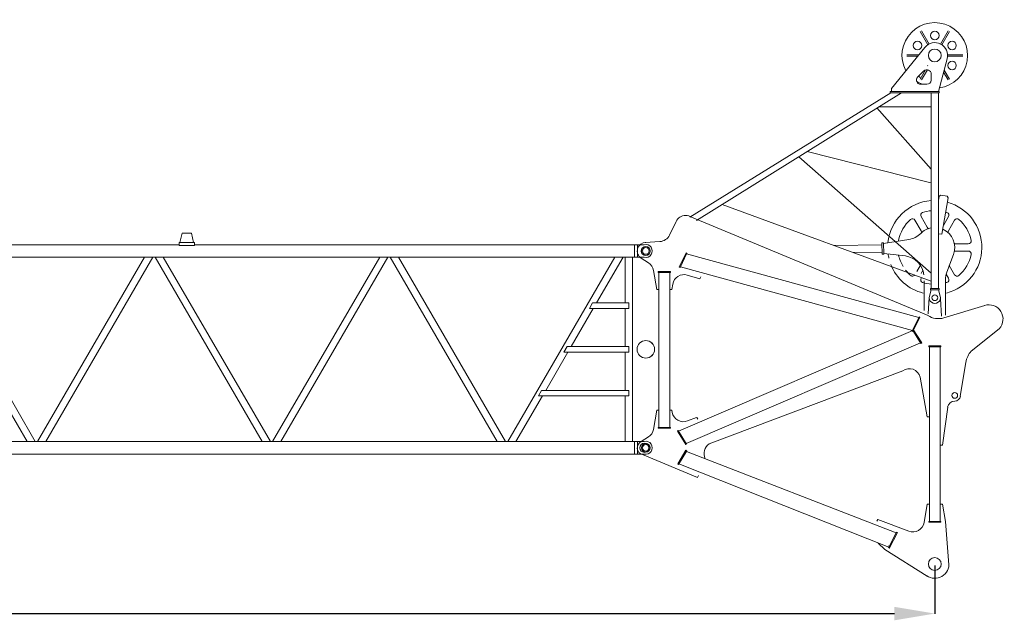
# Model space of a CAD drawing. Units: millimetres. Extents: x 48730 to 477724, y -20804 to 212968.
# Drawn here: x 339631 to 346957, y 180552 to 185021 of the extents above; entities that cross this region are included whole.
import ezdxf

# ---------------------------------------------------------------- set-up
doc = ezdxf.new("R2010")
doc.units = ezdxf.units.MM
doc.header["$LTSCALE"] = 100
doc.header["$PDMODE"] = 35
doc.header["$PDSIZE"] = -1
doc.layers.add('OG_SC800', color=6, linetype='Continuous', lineweight=9)
doc.layers.add('OG_文字・寸法', color=7, linetype='Continuous', lineweight=18)
doc.styles.add('ogawa', font='txt', dxfattribs={"height": 400})
doc.dimstyles.new('ogawa', dxfattribs={"dimtxt": 400, "dimasz": 300, "dimexe": 1.25, "dimexo": 10, "dimgap": 100, "dimtad": 1, "dimdec": 0, "dimtxsty": 'ogawa', "dimcen": 300, "dimadec": 0, "dimazin": 0, "dimtfac": 1, "dimtdec": 0, "dimtmove": 0, "dimatfit": 3, "dimfxl": 0, "dimarcsym": 0})

# ---------------------------------------------------------------- blocks, each defined once
blk = doc.blocks.new('A$C51AA1DCE')
at = {"layer": 'OG_SC800', "linetype": 'Continuous'}
for p, q in [((5748.2, 1575.4), (5764.8, 1645.4)), ((5764.8, 1645.4), (5833.3, 1645.4)), ((5833.3, 1645.4), (5849.9, 1575.4)), ((2358.7, 1558.5), (5742.1, 1558.5)), ((5856, 1575.4), (5742.1, 1575.4)), ((5742.1, 1575.4), (5742.1, 1551.9)), ((5856, 1551.9), (5742.1, 1551.9)), ((5856, 1551.9), (5856, 1575.4)), ((5856, 1558.5), (9131, 1558.5)), ((9154.1, 1558.5), (9131, 1558.5)), ((9131, 1558.5), (9131, 1465.5)), ((9154.1, 1558.5), (9203.1, 1558.5)), ((9154.1, 1558.5), (9154.1, 1465.5)), ((149.2, 1465.5), (9131, 1465.5)), ((3814.1, 1465.5), (4610.6, 94.5)), ((4671.8, 94.5), (3875.3, 1465.5)), ((5485.4, 1465.5), (4688.9, 94.5)), ((4750, 94.5), (5546.5, 1465.5)), ((5563.6, 1465.5), (6360.1, 94.5)), ((6421.3, 94.5), (5624.7, 1465.5)), ((7234.9, 1465.5), (6438.3, 94.5)), ((6499.5, 94.5), (7296, 1465.5)), ((7313.1, 1465.5), (8109.6, 94.5)), ((8170.7, 94.5), (7374.2, 1465.5)), ((8984.3, 1465.5), (8187.8, 94.5)), ((8848, 1125.7), (9045.5, 1465.5)), ((9062.6, 1465.5), (9062.6, 1125.7)), ((9115.4, 94.5), (9115.4, 1465.5)), ((9131, 1465.5), (9154.1, 1465.5)), ((9203.1, 1465.5), (9154.1, 1465.5)), ((8794.9, 1085), (8818.6, 1125.7)), ((8818.6, 1125.7), (9089, 1125.7)), ((9089, 1125.7), (9089, 1085)), ((8659, 800.3), (8824.4, 1085)), ((9089, 1085), (8794.9, 1085)), ((9062.6, 1085), (9062.6, 800.3)), ((8470, 475), (8635.4, 759.7)), ((8605.5, 759.7), (8629.1, 800.3)), ((9089, 759.7), (8605.5, 759.7)), ((8629.1, 800.3), (9089, 800.3)), ((9062.6, 759.7), (9062.6, 475)), ((9089, 800.3), (9089, 759.7)), ((8416, 434.3), (8439.7, 475)), ((8439.7, 475), (9089, 475)), ((9089, 475), (9089, 434.3)), ((8249, 94.5), (8446.4, 434.3)), ((9089, 434.3), (8416, 434.3)), ((9062.6, 434.3), (9062.6, 94.5)), ((149.2, 94.5), (9131, 94.5)), ((9203.1, 94.5), (9131, 94.5)), ((9131, 1.5), (9131, 94.5)), ((9154.1, 1.5), (9154.1, 94.5)), ((9131, 1.5), (149.2, 1.5)), ((9154.1, 1.5), (9131, 1.5)), ((9154.1, 1.5), (9203.1, 1.5))]:
    blk.add_line(p, q, dxfattribs=at)
for centre, radius in [((9215.1, 1512), 32.5), ((9215.1, 1512), 24.8), ((9215.1, 780), 65.1), ((9215.1, 48), 32.5), ((9215.1, 48), 24.8)]:
    blk.add_circle(centre, radius, dxfattribs=at)
for centre in [(9215.1, 1512), (9215.1, 48)]:
    blk.add_arc(centre, 48, 255.61404, 104.38596, dxfattribs=at)
blk = doc.blocks.new('*D76')
at = {"layer": 'Defpoints', "color": 0}
for p in [(320539.7, 182568), (346440, 180970.9), (346440, 180602.4)]:
    blk.add_point(p, dxfattribs=at)
at = {"layer": 'OG_文字・寸法', "color": 0, "lineweight": -2}
for p, q in [((320539.7, 182558), (320539.7, 180601.1)), ((346440, 180960.9), (346440, 180601.1)), ((320839.7, 180602.4), (346140, 180602.4))]:
    blk.add_line(p, q, dxfattribs=at)
at = {"layer": 'OG_文字・寸法', "color": 0}
for points in [[(320839.7, 180652.4), (320839.7, 180552.4), (320539.7, 180602.4)], [(346140, 180652.4), (346140, 180552.4), (346440, 180602.4)]]:
    blk.add_solid(points, dxfattribs=at)
at = {"layer": 'OG_文字・寸法', "color": 0, "insert": (333489.8, 180902.4), "char_height": 400, "attachment_point": 5, "style": 'ogawa'}
blk.add_mtext('25900', dxfattribs=at)
blk = doc.blocks.new('A$C07713D78')
at = {"layer": 'OG_SC800', "linetype": 'Continuous'}
for p, q in [((602.6, 4125.6), (918, 3926.7)), ((440.7, 4042.5), (466.8, 3718.6)), ((824.8, 3802.5), (885, 3919.2)), ((830.3, 3799.3), (890.4, 3915.9)), ((885, 3904.2), (890.4, 3900.9)), ((887.8, 3911.4), (2449.8, 3290.1)), ((967.1, 3879.8), (918, 3926.7)), ((739.3, 3791), (970.6, 3703.9)), ((824.8, 3802.5), (830.3, 3799.3)), ((833, 3803.8), (2395, 3197.6)), ((466.8, 3718.6), (490, 3591.6)), ((500.6, 3724.9), (591.8, 3724.9)), ((500.6, 3724.9), (500.6, 3718.6)), ((500.6, 3718.6), (591.8, 3718.6)), ((505.9, 3718.6), (505.9, 2418.8)), ((586.5, 3718.6), (586.5, 2418.8)), ((591.8, 3724.9), (591.8, 3718.6)), ((626.2, 3726.4), (602.4, 3591.6)), ((970.6, 3704), (978.7, 3717.6)), ((490, 3591.6), (505.9, 3591.6)), ((586.5, 3591.6), (602.4, 3591.6)), ((2304, 3376.4), (2313, 3391.5)), ((2313, 3391.5), (2721, 3221.7)), ((2392.3, 3193), (2452.4, 3294.7)), ((2397.8, 3189.8), (2457.9, 3291.4)), ((2452.4, 3294.7), (2457.9, 3291.4)), ((490, 3151.6), (450.4, 2869.1)), ((490, 3151.6), (505.9, 3151.6)), ((2392.3, 3193), (2397.8, 3189.8)), ((652.1, 2390), (2396, 3139.2)), ((784, 2597.8), (2224.8, 3141.7)), ((2393.1, 3143.7), (2398.5, 3147)), ((2455.9, 3043.6), (2393.1, 3143.7)), ((2461.3, 3047), (2398.5, 3147)), ((2730.8, 3124.6), (2677.8, 3090.5)), ((709.2, 2299), (2453.1, 3048.1)), ((2455.9, 3043.6), (2461.3, 3047)), ((2513.4, 3025.6), (2604.6, 3025.6)), ((2513.4, 3025.6), (2513.4, 3019.3)), ((2513.4, 3019.3), (2604.6, 3019.3)), ((2518.7, 3019.3), (2518.7, 1866)), ((2599.3, 3019.3), (2599.3, 1866)), ((2604.6, 3025.6), (2604.6, 3019.3)), ((2640.2, 3034), (2615.2, 2892.3)), ((586.5, 2939.9), (602.4, 2939.9)), ((655.8, 2646.1), (602.4, 2939.9)), ((2318.1, 2944.6), (2309.7, 2958.1)), ((2385.8, 2971.1), (2318.2, 2944.6)), ((2499.9, 2907.9), (2502.8, 2892.3)), ((2502.8, 2892.3), (2518.7, 2892.3)), ((2599.3, 2892.3), (2615.2, 2892.3)), ((356.2, 2787.7), (315.6, 2535.4)), ((66.4, 2285.1), (275.3, 2452.1)), ((501.1, 2418.8), (591.3, 2418.8)), ((501.1, 2418.8), (501.1, 2412.5)), ((591.3, 2418.8), (591.3, 2412.5)), ((501.1, 2412.5), (591.3, 2412.5)), ((643.9, 2391.1), (649.2, 2394.5)), ((706.7, 2291.1), (643.9, 2391.1)), ((712, 2294.5), (649.2, 2394.5)), ((657.6, 2199.5), (709.1, 2305.8)), ((663.3, 2196.7), (714.8, 2303)), ((706.7, 2291.1), (712, 2294.5)), ((709.1, 2305.8), (714.8, 2303)), ((712.5, 2298.3), (2439.5, 1824.8)), ((173.1, 2111.5), (479.8, 2204.5)), ((657.6, 2199.5), (663.3, 2196.7)), ((665.6, 2201.5), (2392.7, 1728)), ((466.8, 2185.2), (466.8, 1921)), ((503.4, 2062.8), (496.7, 2192.5)), ((588.5, 2052.3), (594.7, 2173.5)), ((596.3, 2187.2), (2355.5, 1456.5)), ((625.6, 2149.8), (625.6, 1928.6)), ((505.7, 2042.1), (519.7, 1996.3)), ((514.5, 1996.3), (514.5, 1986.8)), ((514.5, 1996.3), (577.9, 1996.3)), ((514.5, 1986.8), (577.9, 1986.8)), ((519.3, 1986.8), (519.3, 529.4)), ((586.7, 2042.1), (572.7, 1996.3)), ((573.1, 1986.8), (573.1, 529.4)), ((577.9, 1996.3), (577.9, 1986.8)), ((2502.8, 1992.9), (2495.7, 1952.6)), ((2502.8, 1993), (2518.7, 1993)), ((2599.3, 1993), (2615.2, 1993)), ((2615.2, 1993), (2640.2, 1851.3)), ((461.5, 1880.3), (444.4, 1910.1)), ((2128.2, 1362), (573.1, 1931.7)), ((2287.2, 1898.6), (2294.1, 1912.9)), ((2294.1, 1912.9), (2389.2, 1885.9)), ((398.6, 1883.6), (438.1, 1815.1)), ((407.3, 1732.4), (456.9, 1865.7)), ((573.1, 1871.9), (1557.1, 1005.3)), ((634, 1850.8), (648.2, 1875.5)), ((652.9, 1812.7), (680.3, 1860)), ((2513.4, 1866), (2513.4, 1859.6)), ((2513.4, 1866), (2604.6, 1866)), ((2513.4, 1859.6), (2604.6, 1859.6)), ((2604.6, 1866), (2604.6, 1859.6)), ((2390.4, 1723.3), (2441.8, 1829.6)), ((2396.1, 1720.5), (2447.6, 1826.8)), ((2441.8, 1829.6), (2447.6, 1826.8)), ((2730.8, 1760.7), (2677.8, 1794.7)), ((388.1, 1707.2), (296.7, 1707.2)), ((765.3, 1744.1), (926.4, 1724.6)), ((926.3, 1729.9), (939, 1730.2)), ((927.9, 1645.3), (926.3, 1729.9)), ((940.5, 1645.5), (939, 1730.2)), ((939.3, 1714.7), (1154.8, 1718.6)), ((2390.4, 1723.3), (2396.1, 1720.5)), ((296.7, 1654.3), (388.1, 1654.3)), ((927.8, 1650.6), (738.8, 1620.8)), ((927.9, 1645.3), (940.5, 1645.5)), ((940.3, 1661), (1294.7, 1667.3)), ((2591.6, 1636.8), (2700.7, 1643.9)), ((444.3, 1557.1), (398.6, 1478)), ((494, 1582.6), (446.2, 1311.6)), ((494, 1582.6), (519.3, 1578.1)), ((693.8, 1478), (648.1, 1557.1)), ((2471.7, 1487.5), (2520.9, 1589.2)), ((444.4, 1451.5), (482.5, 1517.5)), ((602.3, 1530.7), (648, 1451.5)), ((2319.2, 1481.2), (794.9, 529.4)), ((2370.2, 1455.7), (872.3, 529.4)), ((519.3, 1330.3), (513.9, 1299.6)), ((446.2, 1311.6), (454.8, 1299.3)), ((454.8, 1299.3), (501.7, 1291.1)), ((501.7, 1291.1), (513.9, 1299.6)), ((576.4, 1198.7), (1496.7, 967.7)), ((976.8, 643), (573.1, 1098)), ((573.1, 635.3), (964.4, 635.3)), ((454.2, 277), (519.7, 519.9)), ((514.5, 529.4), (879.5, 529.4)), ((514.5, 529.4), (514.5, 519.9)), ((514.5, 519.9), (879.5, 519.9)), ((869, 519.9), (869, 498.8)), ((879.5, 529.4), (879.5, 519.9)), ((604.8, 467), (651.5, 467)), ((620.2, 192.2), (869, 498.8)), ((437.8, 429.4), (477, 361.4)), ((480.9, 375.9), (447, 434.7)), ((573.1, 435.3), (573.1, 390.2)), ((645.4, 434.7), (601.5, 358.6)), ((614.5, 360), (654.6, 429.4)), ((673.6, 412.4), (626.9, 367.3)), ((598.8, 327.9), (599.9, 328.6)), ((451.1, 257.5), (338.6, 257.5)), ((338.6, 246.9), (451.1, 246.9)), ((664.6, 246.9), (753.8, 246.9)), ((753.8, 257.5), (673.2, 257.5)), ((494.1, 172.5), (437.8, 75)), ((447, 69.7), (503.2, 167.2)), ((589.2, 167.2), (645.4, 69.7)), ((654.6, 75), (598.3, 172.5))]:
    blk.add_line(p, q, dxfattribs=at)
for centre, radius in [((546.2, 4036), 47.6), ((2708.1, 3171.3), 33.6), ((398.1, 2781.2), 21.4), ((2696.6, 2438.9), 65), ((546.2, 2054.5), 21.4), ((2696.6, 1707.2), 33.6), ((417.9, 326.3), 31.7), ((546.2, 252.2), 47.6), ((417.9, 178.1), 31.7), ((674.5, 178.1), 31.7), ((546.2, 104), 31.7)]:
    blk.add_circle(centre, radius, dxfattribs=at)
for centre, radius, start, end in [((546.2, 4036), 105.8, 55.4814, 184.641), ((709.5, 3711.7), 84.7, 69.382, 170), ((2178.9, 3212.8), 84.7, 302.8281, 27.86874), ((2708.1, 3171.3), 52, 296.02102, 75.61675), ((2723.5, 3019.3), 84.7, 122.699, 170), ((2416.7, 2892.3), 84.7, 10.6384, 111.388), ((398.1, 2876.4), 52.9, 270, 352.02767), ((398.1, 2781.2), 42.3, 90, 173.14), ((735.7, 2663.8), 81.8, 192.5161, 306.21942), ((158.7, 2559.9), 158.7, 317.2504, 351.12249), ((144.1, 2213.2), 105.8, 137.25, 287.8206), ((519.7, 2072.9), 137.6, 55.7049, 106.878), ((546.2, 2054.5), 42.3, 342.9849, 197.015), ((546.2, 1680.8), 350.3, 104.23, 254.365), ((546.2, 1680.8), 350.3, 21.1343, 75.7577), ((462.7, 1920.6), 21.2, 109.193, 210), ((546.2, 1680.8), 275.1, 106.765, 109.193), ((308.1, 1921), 158.7, 339.603, 359.99998), ((546.2, 1680.8), 275.1, 70.8069, 84.3937), ((629.7, 1920.6), 21.2, 330, 70.8069), ((2412.3, 1967.3), 84.7, 254.163, 350.00008), ((546.2, 1680.8), 275.1, 130.807, 169.193), ((380.2, 1873), 21.2, 30, 130.807), ((784.3, 1901.7), 158.7, 186.712, 263.1087), ((712.2, 1873), 21.2, 49.1932, 150), ((546.2, 1680.8), 275.1, 37.5665, 50.3092), ((2723.5, 1866), 84.7, 190, 237.301), ((546.2, 1680.8), 275.1, 12.0196, 31.1306), ((546.2, 1680.8), 350.3, 7.85737, 13.0981), ((2696.6, 1707.2), 63.5, 270, 57.3011), ((296.7, 1728.4), 21.2, 169.193, 270.0002), ((388.1, 1728.4), 21.2, 270.0001, 308.6273), ((546.2, 1680.8), 148.1, 159.603, 246.577), ((296.7, 1633.2), 21.2, 89.9999, 190.807), ((546.2, 1680.8), 275.1, 190.807, 229.193), ((388.1, 1633.2), 21.2, 51.3727, 89.9998), ((546.2, 1680.8), 350.3, 274.401, 354.19824), ((763.4, 1464), 158.7, 98.9463, 135.065), ((546.2, 1680.8), 275.1, 310.8068, 349.193), ((795.7, 1633.2), 21.2, 349.1931, 359.883), ((2597.1, 1552.3), 84.7, 93.733, 154.163), ((425.9, 1567.7), 21.2, 330, 8.62766), ((546.2, 1680.8), 148.1, 280.453, 315.0648), ((584, 1520.1), 21.2, 30.0001, 68.6285), ((666.5, 1567.7), 21.2, 171.373, 210), ((380.2, 1488.5), 21.2, 229.193, 330), ((712.2, 1488.5), 21.2, 210, 310.8068), ((2400.3, 1522), 79.4, 270, 334.1628), ((462.7, 1440.9), 21.2, 150, 250.807), ((546.2, 1680.8), 275.1, 250.807, 252.819), ((546.2, 1680.8), 275.1, 275.6063, 289.1931), ((629.7, 1440.9), 21.2, 289.1931, 30), ((2400.3, 1522), 79.4, 235.705, 270), ((546.2, 252.2), 244.2, 97.8664, 27.9832), ((604.8, 435.3), 31.7, 90, 180), ((546.2, 252.2), 234.3, 54.4683, 66.4692), ((651.5, 435.3), 31.7, 313.9687, 89.9997), ((604.8, 390.2), 31.7, 180, 313.9686), ((546.2, 252.2), 195.7, 51.8625, 56.3554), ((546.2, 252.2), 95.2, 164.911, 320.9389)]:
    blk.add_arc(centre, radius, start, end, dxfattribs=at)

msp = doc.modelspace()

# ---------------------------------------------------------------- block references
at = {"layer": 'OG_SC800', "rotation": 180}
msp.add_blockref('A$C07713D78', (346986.2, 185006.9), dxfattribs=at)
at = {"layer": 'OG_SC800'}
msp.add_blockref('A$C51AA1DCE', (335074.6, 181788), dxfattribs=at)

# ---------------------------------------------------------------- dimensions: what is measured, and where the dimension line sits
at = {"layer": 'OG_文字・寸法'}
dim = msp.add_linear_dim(base=(346440, 180602.4), p1=(320539.7, 182568), p2=(346440, 180970.9), dimstyle='ogawa', dxfattribs=at)
dim.commit()
dim.dimension.update_dxf_attribs({"geometry": '*D76', "text_midpoint": (333489.8, 180902.4)})

doc.saveas('drawing.dxf')
